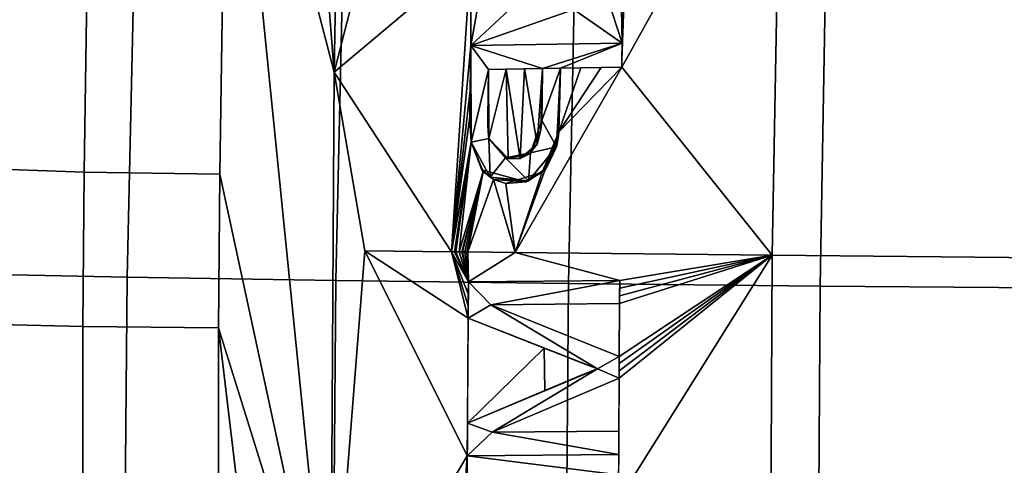
# Model space of a CAD drawing. Units: centimetres. Extents: x -19.8 to 25.1, y -20.7 to 20.7.
# Drawn here: x -13.9 to -8.5, y 1.2 to 3.6 of the extents above; entities that cross this region are included whole.
import ezdxf

# ---------------------------------------------------------------- set-up
doc = ezdxf.new("R2010")
doc.units = ezdxf.units.CM
doc.header["$MEASUREMENT"] = 0
doc.layers.add('ACAD_FREEWAY_COMPONENT_1_73073_Mesh_1', color=7, linetype='Continuous')

msp = doc.modelspace()

# ---------------------------------------------------------------- linework, layer by layer
at = {"layer": 'ACAD_FREEWAY_COMPONENT_1_73073_Mesh_1'}
for points in [[(-12.8028, 5.5904, -8.3319), (-12.6982, 9.4983, -7.9455), (-12.2187, 3.3443, -8.7037)], [(-12.1581, 6.712, -8.4825), (-12.2187, 3.3443, -8.7037), (-12.6982, 9.4983, -7.9455)], [(-12.1581, 6.712, -8.4825), (-11.7989, 4.9839, -8.8706), (-12.2187, 3.3443, -8.7037)], [(-14.1596, 5.6541, -8.8369), (-13.5467, 5.6108, -8.41), (-13.5886, 2.7961, -8.5648), (-14.2015, 2.8177, -8.9929)], [(-12.8028, 5.5904, -8.3319), (-12.8449, 2.7859, -8.4858), (-13.5886, 2.7961, -8.5648), (-13.5467, 5.6108, -8.41)], [(-12.8028, 5.5904, -8.3319), (-12.2388, -0.0257, -8.7766), (-12.8449, 2.7859, -8.4858)], [(-12.2388, -0.0257, -8.7766), (-12.8028, 5.5904, -8.3319), (-12.2187, 3.3443, -8.7037)], [(-11.7989, 4.9839, -8.8706), (-11.4708, 3.9746, -9.1347), (-12.2187, 3.3443, -8.7037)], [(-9.7718, 4.937, -9.885), (-9.8191, 2.3412, -9.9936), (-10.6429, 3.372, -9.6003)], [(-9.7718, 4.937, -9.885), (-10.6429, 3.372, -9.6003), (-10.6197, 4.0668, -9.5746)], [(-8.3063, 4.907, -10.3512), (-8.3398, 2.3269, -10.4532), (-9.8191, 2.3412, -9.9936), (-9.7718, 4.937, -9.885)], [(-13.3534, 2.2209, -6.5175), (-13.3066, 4.262, -6.4545), (-14.3013, 4.301, -5.3044), (-14.3461, 2.2412, -5.3578)], [(-13.3534, 2.2209, -6.5175), (-12.2093, 2.2025, -7.5283), (-12.1639, 4.2267, -7.4585), (-13.3066, 4.262, -6.4545)], [(-12.1639, 4.2267, -7.4585), (-12.2093, 2.2025, -7.5283), (-10.9358, 2.1861, -8.3702), (-10.8945, 4.1953, -8.297)], [(-10.8945, 4.1953, -8.297), (-10.9358, 2.1861, -8.3702), (-9.5575, 2.1719, -9.0272), (-9.5224, 4.1681, -8.9543)], [(-9.5224, 4.1681, -8.9543), (-9.5575, 2.1719, -9.0272), (-7.6036, 2.1566, -9.5933), (-7.5784, 4.1386, -9.5277)], [(-10.6487, 3.8865, -9.571), (-10.6197, 4.0668, -9.5746), (-10.6414, 3.5044, -9.5945)], [(-10.6424, 3.4161, -9.5984), (-10.6419, 3.4602, -9.5965), (-10.6197, 4.0668, -9.5746)], [(-10.6419, 3.4602, -9.5965), (-10.6414, 3.5044, -9.5945), (-10.6197, 4.0668, -9.5746)], [(-11.4708, 3.9746, -9.1347), (-11.5764, 2.3602, -9.1501), (-12.2187, 3.3443, -8.7037)], [(-11.4708, 3.4909, -9.1617), (-11.5764, 2.3602, -9.1501), (-11.4708, 3.9746, -9.1347)], [(-11.4138, 3.8094, -9.1768), (-11.4708, 3.4909, -9.1617), (-11.4708, 3.9746, -9.1347)], [(-10.7238, 3.7577, -9.5419), (-10.6487, 3.8865, -9.571), (-10.6414, 3.5044, -9.5945)], [(-11.4138, 3.8094, -9.1768), (-11.2346, 3.7098, -9.282), (-11.4708, 3.4909, -9.1617)], [(-10.9056, 3.6893, -9.4557), (-10.7238, 3.7577, -9.5419), (-10.6414, 3.5044, -9.5945)], [(-11.4708, 3.4909, -9.1617), (-11.2346, 3.7098, -9.282), (-10.9056, 3.6893, -9.4557)], [(-11.4708, 3.4909, -9.1617), (-10.9056, 3.6893, -9.4557), (-10.6414, 3.5044, -9.5945)], [(-11.4735, 3.2449, -9.1724), (-11.5764, 2.3602, -9.1501), (-11.4708, 3.4909, -9.1617)], [(-11.4689, 2.962, -9.328), (-11.4736, 3.2396, -9.2411), (-11.4708, 3.4909, -9.3011)], [(-11.4735, 3.2449, -9.1724), (-11.4708, 3.4909, -9.1617), (-11.4736, 3.2396, -9.2411)], [(-11.4708, 3.4909, -9.1617), (-11.4708, 3.4909, -9.3011), (-11.4736, 3.2396, -9.2411)], [(-11.4708, 3.4909, -9.1617), (-10.6414, 3.5044, -9.5945), (-11.4708, 3.4909, -9.3011)], [(-10.6414, 3.5044, -9.5945), (-10.6414, 3.5044, -9.8597), (-11.4708, 3.4909, -9.3011)], [(-11.4708, 3.4909, -9.3011), (-10.6414, 3.5044, -9.8597), (-11.0779, 3.3649, -9.5722)], [(-11.4708, 3.4909, -9.3011), (-11.3745, 3.3601, -9.3724), (-11.4689, 2.962, -9.328)], [(-11.3745, 3.3601, -9.3724), (-11.4708, 3.4909, -9.3011), (-11.0779, 3.3649, -9.5722)], [(-10.6414, 3.5044, -9.8597), (-10.9801, 3.3665, -9.638), (-11.0779, 3.3649, -9.5722)], [(-10.6429, 3.372, -9.8651), (-10.9801, 3.3665, -9.638), (-10.6414, 3.5044, -9.8597)], [(-10.6429, 3.372, -9.8651), (-10.6414, 3.5044, -9.8597), (-10.6424, 3.4161, -9.5984)], [(-10.6419, 3.4602, -9.5965), (-10.6424, 3.4161, -9.5984), (-10.6414, 3.5044, -9.8597)], [(-10.6414, 3.5044, -9.5945), (-10.6419, 3.4602, -9.5965), (-10.6414, 3.5044, -9.8597)], [(-10.6429, 3.372, -9.6003), (-10.6429, 3.372, -9.8651), (-10.6424, 3.4161, -9.5984)], [(-12.2187, 3.3443, -8.7037), (-12.0505, 2.3657, -8.858), (-12.2388, -0.0257, -8.7766)], [(-12.2187, 3.3443, -8.7037), (-11.5764, 2.3602, -9.1501), (-12.0505, 2.3657, -8.858)], [(-11.3745, 3.3601, -9.3724), (-11.3713, 2.9814, -9.3928), (-11.4689, 2.962, -9.328)], [(-11.3745, 3.3601, -9.2229), (-11.3775, 3.0798, -9.2347), (-11.3774, 3.0931, -9.3077)], [(-11.3775, 3.0798, -9.2347), (-11.3745, 3.3601, -9.2229), (-11.3713, 2.9814, -9.2425)], [(-11.3745, 3.3601, -9.3724), (-11.3745, 3.3601, -9.2229), (-11.3774, 3.0931, -9.3077)], [(-11.3745, 3.3601, -9.3724), (-11.3774, 3.0931, -9.3077), (-11.3771, 3.0509, -9.31)], [(-11.3745, 3.3601, -9.3724), (-11.3771, 3.0509, -9.31), (-11.3713, 2.9814, -9.3928)], [(-11.0779, 3.3649, -9.5722), (-11.1772, 3.3633, -9.331), (-11.3745, 3.3601, -9.3724)], [(-11.2761, 3.3617, -9.2774), (-11.3745, 3.3601, -9.3724), (-11.1772, 3.3633, -9.331)], [(-11.3745, 3.3601, -9.2229), (-11.3745, 3.3601, -9.3724), (-11.2761, 3.3617, -9.2774)], [(-11.3745, 3.3601, -9.2229), (-11.2761, 3.3617, -9.2774), (-11.3713, 2.9814, -9.2425)], [(-11.2656, 2.871, -9.3057), (-11.3713, 2.9814, -9.2425), (-11.2761, 3.3617, -9.2774)], [(-11.1772, 3.3633, -9.331), (-11.2004, 2.8724, -9.341), (-11.2761, 3.3617, -9.2774)], [(-11.2004, 2.8724, -9.341), (-11.2656, 2.871, -9.3057), (-11.2761, 3.3617, -9.2774)], [(-10.9885, 3.0169, -9.4461), (-10.6429, 3.372, -9.6003), (-11.2267, 2.3562, -9.3467)], [(-10.6429, 3.372, -9.6003), (-9.8191, 2.3412, -9.9936), (-11.2267, 2.3562, -9.3467)], [(-11.1075, 2.9498, -9.3871), (-11.2004, 2.8724, -9.341), (-11.1772, 3.3633, -9.331)], [(-11.0779, 3.3649, -9.3836), (-11.1772, 3.3633, -9.331), (-11.0779, 3.3649, -9.5722)], [(-11.0779, 3.3649, -9.3836), (-11.1075, 2.9498, -9.3871), (-11.1772, 3.3633, -9.331)], [(-11.1075, 2.9498, -9.3871), (-11.0779, 3.3649, -9.3836), (-11.0861, 3.0295, -9.4878)], [(-11.0798, 3.1928, -9.4841), (-11.0861, 3.0295, -9.4878), (-11.0779, 3.3649, -9.3836)], [(-11.002, 2.9353, -9.6441), (-11.0816, 3.079, -9.5835), (-10.9801, 3.3665, -9.638)], [(-11.0816, 3.079, -9.5835), (-11.0779, 3.3649, -9.5722), (-10.9801, 3.3665, -9.638)], [(-11.0779, 3.3649, -9.5722), (-11.0816, 3.079, -9.5835), (-11.0798, 3.1928, -9.4841)], [(-11.0779, 3.3649, -9.5722), (-11.0798, 3.1928, -9.4841), (-11.0779, 3.3649, -9.3836)], [(-10.9801, 3.3665, -9.638), (-10.9924, 2.9834, -9.5457), (-11.002, 2.9353, -9.6441)], [(-10.9801, 3.3665, -9.638), (-10.9801, 3.3665, -9.4342), (-10.9924, 2.9834, -9.5457)], [(-10.9801, 3.3665, -9.4342), (-10.9885, 3.0169, -9.4461), (-10.9924, 2.9834, -9.5457)], [(-10.7559, 3.3701, -9.5461), (-10.6429, 3.372, -9.6003), (-10.9885, 3.0169, -9.4461)], [(-10.8683, 3.3683, -9.4908), (-10.7559, 3.3701, -9.5461), (-10.9885, 3.0169, -9.4461)], [(-10.9801, 3.3665, -9.4342), (-10.8683, 3.3683, -9.4908), (-10.9885, 3.0169, -9.4461)], [(-10.6429, 3.372, -9.8651), (-10.7559, 3.3701, -9.5461), (-10.9801, 3.3665, -9.638)], [(-10.8683, 3.3683, -9.4908), (-10.9801, 3.3665, -9.638), (-10.7559, 3.3701, -9.5461)], [(-10.9801, 3.3665, -9.4342), (-10.9801, 3.3665, -9.638), (-10.8683, 3.3683, -9.4908)], [(-10.6429, 3.372, -9.6003), (-10.7559, 3.3701, -9.5461), (-10.6429, 3.372, -9.8651)], [(-11.4735, 3.2449, -9.1724), (-11.4751, 3.1001, -9.1784), (-11.5764, 2.3602, -9.1501)], [(-11.4735, 3.2449, -9.1724), (-11.4736, 3.2396, -9.2411), (-11.4751, 3.1001, -9.1784)], [(-11.4751, 3.1001, -9.1784), (-11.4736, 3.2396, -9.2411), (-11.4748, 3.0529, -9.2493)], [(-11.4689, 2.962, -9.328), (-11.4748, 3.0529, -9.2493), (-11.4736, 3.2396, -9.2411)], [(-11.0798, 3.1928, -9.4841), (-11.0816, 3.079, -9.5835), (-11.0861, 3.0295, -9.4878)], [(-11.4751, 3.1001, -9.1784), (-11.4689, 2.962, -9.1882), (-11.5764, 2.3602, -9.1501)], [(-11.4689, 2.962, -9.1882), (-11.4751, 3.1001, -9.1784), (-11.4748, 3.0529, -9.2493)], [(-11.3775, 3.0798, -9.2347), (-11.3771, 3.0509, -9.31), (-11.3774, 3.0931, -9.3077)], [(-11.3713, 2.9814, -9.2425), (-11.3771, 3.0509, -9.31), (-11.3775, 3.0798, -9.2347)], [(-11.1428, 2.9018, -9.5508), (-11.0861, 3.0295, -9.4878), (-11.0816, 3.079, -9.5835)], [(-11.0816, 3.079, -9.5835), (-11.002, 2.9353, -9.6441), (-11.1428, 2.9018, -9.5508)], [(-11.4689, 2.962, -9.328), (-11.4689, 2.962, -9.1882), (-11.4748, 3.0529, -9.2493)], [(-11.3771, 3.0509, -9.31), (-11.3713, 2.9814, -9.2425), (-11.3735, 2.995, -9.3151)], [(-11.3771, 3.0509, -9.31), (-11.3735, 2.995, -9.3151), (-11.3713, 2.9814, -9.3928)], [(-11.1484, 2.897, -9.4521), (-11.1075, 2.9498, -9.3871), (-11.0861, 3.0295, -9.4878)], [(-11.1484, 2.897, -9.4521), (-11.0861, 3.0295, -9.4878), (-11.1428, 2.9018, -9.5508)], [(-11.4689, 2.962, -9.328), (-11.3713, 2.9814, -9.3928), (-11.3654, 2.7687, -9.407)], [(-11.3713, 2.9814, -9.3928), (-11.3735, 2.995, -9.3151), (-11.3713, 2.9814, -9.2425)], [(-11.3713, 2.9814, -9.3928), (-11.3713, 2.9814, -9.2425), (-11.2675, 2.8714, -9.3731)], [(-11.3713, 2.9814, -9.3928), (-11.2675, 2.8714, -9.3731), (-11.2805, 2.8748, -9.4592)], [(-11.3713, 2.9814, -9.2425), (-11.2656, 2.871, -9.3057), (-11.2675, 2.8714, -9.3731)], [(-11.2805, 2.8748, -9.4592), (-11.3654, 2.7687, -9.407), (-11.3713, 2.9814, -9.3928)], [(-10.9885, 3.0169, -9.4461), (-11.2267, 2.3562, -9.3467), (-11.0791, 2.7962, -9.4085)], [(-10.9885, 3.0169, -9.4461), (-11.0791, 2.7962, -9.4085), (-10.9924, 2.9834, -9.5457)], [(-11.0584, 2.8171, -9.5092), (-10.9924, 2.9834, -9.5457), (-11.0791, 2.7962, -9.4085)], [(-11.0584, 2.8171, -9.5092), (-11.002, 2.9353, -9.6441), (-10.9924, 2.9834, -9.5457)], [(-11.4689, 2.962, -9.1882), (-11.5605, 2.36, -9.1593), (-11.5764, 2.3602, -9.1501)], [(-11.4689, 2.962, -9.1882), (-11.5529, 2.3599, -9.1637), (-11.5605, 2.36, -9.1593)], [(-11.4689, 2.962, -9.1882), (-11.5351, 2.3597, -9.1741), (-11.5529, 2.3599, -9.1637)], [(-11.4027, 2.8003, -9.2327), (-11.5351, 2.3597, -9.1741), (-11.4689, 2.962, -9.1882)], [(-11.4027, 2.8003, -9.2327), (-11.4689, 2.962, -9.1882), (-11.4101, 2.8087, -9.2725)], [(-11.4689, 2.962, -9.1882), (-11.4689, 2.962, -9.328), (-11.4101, 2.8087, -9.2725)], [(-11.4689, 2.962, -9.328), (-11.3654, 2.7687, -9.407), (-11.4101, 2.8087, -9.2725)], [(-11.1075, 2.9498, -9.3871), (-11.1484, 2.897, -9.4521), (-11.2004, 2.8724, -9.341)], [(-11.1549, 2.7483, -9.55), (-11.002, 2.9353, -9.6441), (-11.0584, 2.8171, -9.5092)], [(-11.1549, 2.7483, -9.55), (-11.1428, 2.9018, -9.5508), (-11.002, 2.9353, -9.6441)], [(-11.3654, 2.7687, -9.407), (-11.2805, 2.8748, -9.4592), (-11.1549, 2.7483, -9.55)], [(-11.1428, 2.9018, -9.5508), (-11.2805, 2.8748, -9.4592), (-11.2675, 2.8714, -9.3731)], [(-11.2805, 2.8748, -9.4592), (-11.1428, 2.9018, -9.5508), (-11.1549, 2.7483, -9.55)], [(-11.1484, 2.897, -9.4521), (-11.1428, 2.9018, -9.5508), (-11.2675, 2.8714, -9.3731)], [(-11.1484, 2.897, -9.4521), (-11.2675, 2.8714, -9.3731), (-11.2004, 2.8724, -9.341)], [(-11.2656, 2.871, -9.3057), (-11.2004, 2.8724, -9.341), (-11.2675, 2.8714, -9.3731)], [(-14.2087, 1.9657, -9.0194), (-14.2015, 2.8177, -8.9929), (-13.5886, 2.7961, -8.5648), (-13.5957, 1.9506, -8.5911)], [(-11.1699, 2.743, -9.4376), (-11.3465, 2.7571, -9.2659), (-11.4101, 2.8087, -9.2725)], [(-11.1699, 2.743, -9.4376), (-11.4101, 2.8087, -9.2725), (-11.3654, 2.7687, -9.407)], [(-11.3465, 2.7571, -9.2659), (-11.4027, 2.8003, -9.2327), (-11.4101, 2.8087, -9.2725)], [(-11.1699, 2.743, -9.4376), (-11.1549, 2.7483, -9.55), (-11.0584, 2.8171, -9.5092)], [(-11.1699, 2.743, -9.4376), (-11.0584, 2.8171, -9.5092), (-11.0791, 2.7962, -9.4085)], [(-12.8521, 1.9435, -8.512), (-13.5957, 1.9506, -8.5911), (-13.5886, 2.7961, -8.5648), (-12.8449, 2.7859, -8.4858)], [(-12.8521, 1.9435, -8.512), (-12.8449, 2.7859, -8.4858), (-12.2388, -0.0257, -8.7766)], [(-11.4027, 2.8003, -9.2327), (-11.5198, 2.3595, -9.1829), (-11.5351, 2.3597, -9.1741)], [(-11.4027, 2.8003, -9.2327), (-11.5154, 2.3595, -9.1855), (-11.5198, 2.3595, -9.1829)], [(-11.4027, 2.8003, -9.2327), (-11.5032, 2.3593, -9.1925), (-11.5154, 2.3595, -9.1855)], [(-11.4027, 2.8003, -9.2327), (-11.4918, 2.3592, -9.199), (-11.5032, 2.3593, -9.1925)], [(-11.4877, 2.3591, -9.2014), (-11.4918, 2.3592, -9.199), (-11.4027, 2.8003, -9.2327)], [(-11.3465, 2.7571, -9.2659), (-11.4877, 2.3591, -9.2014), (-11.4027, 2.8003, -9.2327)], [(-11.4877, 2.3591, -9.2014), (-11.3465, 2.7571, -9.2659), (-11.2267, 2.3562, -9.3467)], [(-11.1699, 2.743, -9.4376), (-11.3654, 2.7687, -9.407), (-11.1549, 2.7483, -9.55)], [(-11.3465, 2.7571, -9.2659), (-11.2787, 2.7346, -9.3042), (-11.2267, 2.3562, -9.3467)], [(-11.2787, 2.7346, -9.3042), (-11.3465, 2.7571, -9.2659), (-11.1699, 2.743, -9.4376)], [(-11.2787, 2.7346, -9.3042), (-11.0791, 2.7962, -9.4085), (-11.2267, 2.3562, -9.3467)], [(-11.2787, 2.7346, -9.3042), (-11.1699, 2.743, -9.4376), (-11.0791, 2.7962, -9.4085)], [(-11.49, 1.2418, -9.2301), (-12.2388, -0.0257, -8.7766), (-12.0505, 2.3657, -8.858)], [(-11.49, 1.2418, -9.2301), (-12.0505, 2.3657, -8.858), (-11.4853, 1.9968, -9.2145)], [(-11.4853, 1.9968, -9.2145), (-12.0505, 2.3657, -8.858), (-11.5764, 2.3602, -9.1501)], [(-11.4845, 2.1296, -9.2109), (-11.5764, 2.3602, -9.1501), (-11.484, 2.196, -9.209)], [(-11.4845, 2.1296, -9.2109), (-11.4849, 2.0632, -9.2127), (-11.5764, 2.3602, -9.1501)], [(-11.4849, 2.0632, -9.2127), (-11.4853, 1.9968, -9.2145), (-11.5764, 2.3602, -9.1501)], [(-11.5605, 2.36, -9.1593), (-11.484, 2.196, -9.209), (-11.5764, 2.3602, -9.1501)], [(-11.5605, 2.36, -9.1593), (-11.5529, 2.3599, -9.1637), (-11.484, 2.196, -9.209)], [(-11.5351, 2.3597, -9.1741), (-11.484, 2.196, -9.209), (-11.5529, 2.3599, -9.1637)], [(-11.5351, 2.3597, -9.1741), (-11.5198, 2.3595, -9.1829), (-11.484, 2.196, -9.209)], [(-11.5154, 2.3595, -9.1855), (-11.484, 2.196, -9.209), (-11.5198, 2.3595, -9.1829)], [(-11.5154, 2.3595, -9.1855), (-11.5032, 2.3593, -9.1925), (-11.484, 2.196, -9.209)], [(-11.5032, 2.3593, -9.1925), (-11.4918, 2.3592, -9.199), (-11.484, 2.196, -9.209)], [(-11.4877, 2.3591, -9.2014), (-11.484, 2.196, -9.209), (-11.4918, 2.3592, -9.199)], [(-11.4877, 2.3591, -9.2014), (-11.2267, 2.3562, -9.3467), (-11.484, 2.196, -9.209)], [(-11.484, 2.196, -9.209), (-11.2267, 2.3562, -9.3467), (-10.6546, 2.2034, -9.6411)], [(-9.8191, 2.3412, -9.9936), (-10.6546, 2.2034, -9.6411), (-11.2267, 2.3562, -9.3467)], [(-9.8327, -0.2546, -10.0247), (-10.6612, 0.9966, -9.6654), (-9.8191, 2.3412, -9.9936)], [(-10.6579, 1.6674, -9.6542), (-9.8191, 2.3412, -9.9936), (-10.6612, 0.9966, -9.6654)], [(-10.6577, 1.7071, -9.6534), (-9.8191, 2.3412, -9.9936), (-10.6579, 1.6674, -9.6542)], [(-10.6577, 1.7071, -9.6534), (-10.6575, 1.7468, -9.6525), (-9.8191, 2.3412, -9.9936)], [(-10.6572, 1.7865, -9.6517), (-9.8191, 2.3412, -9.9936), (-10.6575, 1.7468, -9.6525)], [(-10.6572, 1.7865, -9.6517), (-10.6554, 2.0758, -9.6446), (-9.8191, 2.3412, -9.9936)], [(-10.6554, 2.0758, -9.6446), (-10.6552, 2.1183, -9.6434), (-9.8191, 2.3412, -9.9936)], [(-10.6552, 2.1183, -9.6434), (-10.6549, 2.1609, -9.6423), (-9.8191, 2.3412, -9.9936)], [(-10.6549, 2.1609, -9.6423), (-10.6546, 2.2034, -9.6411), (-9.8191, 2.3412, -9.9936)], [(-8.3494, -0.253, -10.4824), (-9.8327, -0.2546, -10.0247), (-9.8191, 2.3412, -9.9936), (-8.3398, 2.3269, -10.4532)], [(-13.3707, 0.1798, -6.5408), (-13.3534, 2.2209, -6.5175), (-14.3461, 2.2412, -5.3578), (-14.3626, 0.1814, -5.3775)], [(-13.3534, 2.2209, -6.5175), (-13.3707, 0.1798, -6.5408), (-12.2261, 0.1783, -7.5542), (-12.2093, 2.2025, -7.5283)], [(-12.2093, 2.2025, -7.5283), (-12.2261, 0.1783, -7.5542), (-10.951, 0.177, -8.3974), (-10.9358, 2.1861, -8.3702)], [(-11.4853, 1.9968, -9.354), (-11.4849, 2.0632, -9.2127), (-11.484, 2.196, -9.3495)], [(-11.4853, 1.9968, -9.354), (-11.484, 2.196, -9.3495), (-11.3616, 2.0695, -9.4354)], [(-11.4845, 2.1296, -9.2109), (-11.484, 2.196, -9.3495), (-11.4849, 2.0632, -9.2127)], [(-11.484, 2.196, -9.209), (-11.484, 2.196, -9.3495), (-11.4845, 2.1296, -9.2109)], [(-11.484, 2.196, -9.209), (-10.6546, 2.2034, -9.6411), (-11.484, 2.196, -9.3495)], [(-10.6546, 2.2034, -9.6411), (-10.6546, 2.2034, -9.9081), (-11.484, 2.196, -9.3495)], [(-11.484, 2.196, -9.3495), (-10.6546, 2.2034, -9.9081), (-11.3616, 2.0695, -9.4354)], [(-10.6554, 2.0758, -9.9109), (-11.3616, 2.0695, -9.4354), (-10.6546, 2.2034, -9.9081)], [(-10.951, 0.177, -8.3974), (-9.5705, 0.1758, -9.0541), (-9.5575, 2.1719, -9.0272), (-10.9358, 2.1861, -8.3702)], [(-10.6554, 2.0758, -9.9109), (-10.6546, 2.2034, -9.9081), (-10.6552, 2.1183, -9.6434)], [(-10.6549, 2.1609, -9.6423), (-10.6552, 2.1183, -9.6434), (-10.6546, 2.2034, -9.9081)], [(-10.6546, 2.2034, -9.6411), (-10.6549, 2.1609, -9.6423), (-10.6546, 2.2034, -9.9081)], [(-9.5575, 2.1719, -9.0272), (-9.5705, 0.1758, -9.0541), (-7.6129, 0.1746, -9.6175), (-7.6036, 2.1566, -9.5933)], [(-10.6554, 2.0758, -9.6446), (-10.6554, 2.0758, -9.9109), (-10.6552, 2.1183, -9.6434)], [(-10.7771, 1.7187, -9.8384), (-11.4853, 1.9968, -9.354), (-11.3616, 2.0695, -9.4354)], [(-11.4853, 1.9968, -9.2145), (-11.4849, 2.0632, -9.2127), (-11.4853, 1.9968, -9.354)], [(-11.3616, 2.0695, -9.2821), (-10.6554, 2.0758, -9.6446), (-10.6572, 1.7865, -9.6517)], [(-11.3616, 2.0695, -9.2821), (-11.3616, 2.0695, -9.4354), (-10.6554, 2.0758, -9.6446)], [(-11.3616, 2.0695, -9.4354), (-10.6554, 2.0758, -9.9109), (-10.6554, 2.0758, -9.6446)], [(-11.3616, 2.0695, -9.2821), (-10.6572, 1.7865, -9.6517), (-11.3616, 2.0695, -9.4354)], [(-10.6572, 1.7865, -9.6517), (-10.6572, 1.7865, -9.9174), (-11.3616, 2.0695, -9.4354)], [(-10.6572, 1.7865, -9.9174), (-10.7771, 1.7187, -9.8384), (-11.3616, 2.0695, -9.4354)], [(-11.4853, 1.9968, -9.2145), (-11.0695, 1.8326, -9.446), (-11.4888, 1.4198, -9.2272)], [(-10.7771, 1.7187, -9.8384), (-11.0951, 1.8427, -9.4989), (-11.4853, 1.9968, -9.354)], [(-11.4853, 1.9968, -9.2145), (-11.0951, 1.8427, -9.4989), (-11.0695, 1.8326, -9.446)], [(-11.4853, 1.9968, -9.2145), (-11.4853, 1.9968, -9.354), (-11.0951, 1.8427, -9.4989)], [(-14.2087, 1.9657, -9.0194), (-13.5957, 1.9506, -8.5911), (-13.5934, -2.2663, -8.5824), (-14.2063, -2.2838, -9.0106)], [(-12.8521, 1.9435, -8.512), (-12.8497, -2.258, -8.5033), (-13.5934, -2.2663, -8.5824), (-13.5957, 1.9506, -8.5911)], [(-12.2182, -3.385, -8.7019), (-12.8521, 1.9435, -8.512), (-12.2388, -0.0257, -8.7766)], [(-12.8521, 1.9435, -8.512), (-12.2182, -3.385, -8.7019), (-12.8497, -2.258, -8.5033)], [(-10.7771, 1.7187, -9.8384), (-10.8495, 1.7459, -9.667), (-11.0951, 1.8427, -9.4989)], [(-11.0695, 1.8326, -9.446), (-11.0951, 1.8427, -9.4989), (-10.8495, 1.7459, -9.667)], [(-11.0646, 1.5994, -9.4544), (-11.4888, 1.4198, -9.2272), (-11.0695, 1.8326, -9.446)], [(-10.7771, 1.7187, -9.596), (-11.0646, 1.5994, -9.4544), (-11.0695, 1.8326, -9.446)], [(-10.7771, 1.7187, -9.596), (-11.0695, 1.8326, -9.446), (-10.8495, 1.7459, -9.667)], [(-10.6572, 1.7865, -9.9174), (-10.6579, 1.6674, -9.9201), (-10.7771, 1.7187, -9.8384)], [(-10.6579, 1.6674, -9.9201), (-10.6572, 1.7865, -9.9174), (-10.6577, 1.7071, -9.6534)], [(-10.6575, 1.7468, -9.6525), (-10.6577, 1.7071, -9.6534), (-10.6572, 1.7865, -9.9174)], [(-10.6572, 1.7865, -9.6517), (-10.6575, 1.7468, -9.6525), (-10.6572, 1.7865, -9.9174)], [(-10.7771, 1.7187, -9.8384), (-10.7771, 1.7187, -9.596), (-10.8495, 1.7459, -9.667)], [(-11.4888, 1.4198, -9.3669), (-10.8564, 1.6868, -9.6639), (-10.7771, 1.7187, -9.8384)], [(-11.4888, 1.4198, -9.3669), (-10.7771, 1.7187, -9.8384), (-11.354, 1.3707, -9.459)], [(-11.4888, 1.4198, -9.3669), (-10.9668, 1.6406, -9.5907), (-10.8564, 1.6868, -9.6639)], [(-10.6579, 1.6674, -9.9201), (-11.354, 1.3707, -9.459), (-10.7771, 1.7187, -9.8384)], [(-11.0646, 1.5994, -9.4544), (-10.7771, 1.7187, -9.596), (-10.9668, 1.6406, -9.5907)], [(-10.7771, 1.7187, -9.596), (-10.8564, 1.6868, -9.6639), (-10.9668, 1.6406, -9.5907)], [(-10.797, 1.711, -9.7033), (-10.7771, 1.7187, -9.8384), (-10.8564, 1.6868, -9.6639)], [(-10.797, 1.711, -9.7033), (-10.8564, 1.6868, -9.6639), (-10.7771, 1.7187, -9.596)], [(-10.7771, 1.7187, -9.8384), (-10.797, 1.711, -9.7033), (-10.7771, 1.7187, -9.596)], [(-10.6579, 1.6674, -9.6542), (-10.6579, 1.6674, -9.9201), (-10.6577, 1.7071, -9.6534)], [(-11.4888, 1.4198, -9.3669), (-11.0646, 1.5994, -9.4544), (-10.9668, 1.6406, -9.5907)], [(-11.354, 1.3707, -9.3041), (-10.6579, 1.6674, -9.6542), (-10.6597, 1.3768, -9.6597)], [(-11.354, 1.3707, -9.3041), (-11.354, 1.3707, -9.459), (-10.6579, 1.6674, -9.6542)], [(-11.354, 1.3707, -9.459), (-10.6579, 1.6674, -9.9201), (-10.6579, 1.6674, -9.6542)], [(-11.4888, 1.4198, -9.2272), (-11.0646, 1.5994, -9.4544), (-11.4888, 1.4198, -9.3669)], [(-11.49, 1.2418, -9.3709), (-11.4896, 1.3012, -9.2292), (-11.4888, 1.4198, -9.3669)], [(-11.49, 1.2418, -9.3709), (-11.4888, 1.4198, -9.3669), (-11.354, 1.3707, -9.459)], [(-11.4892, 1.3605, -9.2282), (-11.4888, 1.4198, -9.3669), (-11.4896, 1.3012, -9.2292)], [(-11.4888, 1.4198, -9.2272), (-11.4888, 1.4198, -9.3669), (-11.4892, 1.3605, -9.2282)], [(-10.6605, 1.2492, -9.9294), (-11.49, 1.2418, -9.3709), (-11.354, 1.3707, -9.459)], [(-11.354, 1.3707, -9.3041), (-10.6597, 1.3768, -9.6597), (-11.354, 1.3707, -9.459)], [(-10.6597, 1.3768, -9.6597), (-10.6597, 1.3768, -9.9266), (-11.354, 1.3707, -9.459)], [(-10.6597, 1.3768, -9.9266), (-10.6605, 1.2492, -9.9294), (-11.354, 1.3707, -9.459)], [(-10.6605, 1.2492, -9.9294), (-10.6597, 1.3768, -9.9266), (-10.6603, 1.2917, -9.661)], [(-10.66, 1.3343, -9.6604), (-10.6603, 1.2917, -9.661), (-10.6597, 1.3768, -9.9266)], [(-10.6597, 1.3768, -9.6597), (-10.66, 1.3343, -9.6604), (-10.6597, 1.3768, -9.9266)], [(-11.49, 1.2418, -9.2301), (-11.4896, 1.3012, -9.2292), (-11.49, 1.2418, -9.3709)], [(-11.49, 1.2418, -9.2301), (-11.5935, -0.2566, -9.1813), (-12.2388, -0.0257, -8.7766)], [(-11.49, 1.2418, -9.2301), (-11.4913, 0.7502, -9.2366), (-11.5935, -0.2566, -9.1813)], [(-11.4913, 0.7502, -9.2366), (-11.49, 1.2418, -9.2301), (-10.6609, 1.137, -9.6634)], [(-11.49, 1.2418, -9.2301), (-10.6605, 1.2492, -9.6617), (-10.6609, 1.137, -9.6634)], [(-11.49, 1.2418, -9.2301), (-11.49, 1.2418, -9.3709), (-10.6605, 1.2492, -9.6617)], [(-11.49, 1.2418, -9.3709), (-10.6605, 1.2492, -9.9294), (-10.6605, 1.2492, -9.6617)], [(-10.6605, 1.2492, -9.6617), (-10.6605, 1.2492, -9.9294), (-10.6603, 1.2917, -9.661)]]:
    msp.add_3dface(points, dxfattribs=at)

doc.saveas('drawing.dxf')
